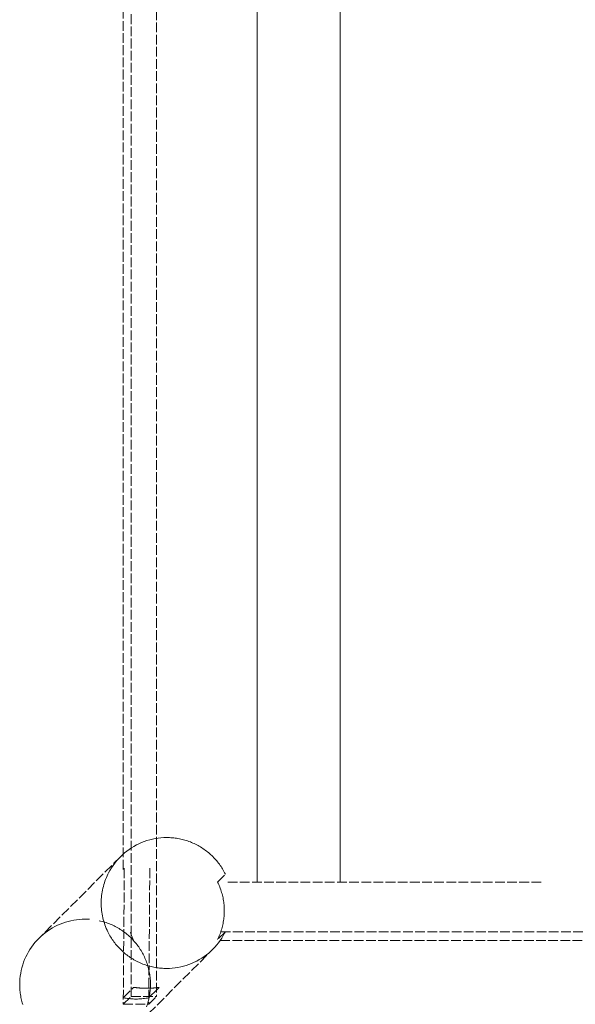
# Model space of a CAD drawing. Units: millimetres. Extents: x -20846 to -14938, y 624 to 5527.
# Drawn here: x -20567 to -20393, y 3843 to 4151 of the extents above; entities that cross this region are included whole.
import ezdxf

# ---------------------------------------------------------------- set-up
doc = ezdxf.new("R2010")
doc.units = ezdxf.units.MM
doc.header["$LTSCALE"] = 5.08
doc.linetypes.add('ISO-02 Strichlinie', pattern=[0.75, 0.6, -0.15])
doc.layers.add('Gestell', color=7, linetype='Continuous', lineweight=9)
doc.layers.add('Keine', color=7, linetype='Continuous', lineweight=9)

msp = doc.modelspace()

# ---------------------------------------------------------------- linework, layer by layer
at = {"layer": 'Gestell', "color": 8, "linetype": 'ISO-02 Strichlinie', "lineweight": 9, "true_color": 0x808080}
for p, q in [((-20492.44, 3881.05), (-20492.44, 4308.55)), ((-20466.44, 4308.55), (-20466.44, 3881.05)), ((-20492.44, 4306.28), (-20492.44, 3881.05)), ((-20466.44, 3881.05), (-20466.44, 4306.28)), ((-20539.54, 3882.8), (-20539.78, 3882.26)), ((-20539.54, 3882.8), (-20539.3, 3883.32)), ((-20540.72, 3879.51), (-20540.86, 3878.94)), ((-20540.56, 3880.07), (-20540.72, 3879.51)), ((-20540.39, 3880.62), (-20540.56, 3880.07)), ((-20540.2, 3881.18), (-20540.39, 3880.62)), ((-20540, 3881.72), (-20540.2, 3881.18)), ((-20539.78, 3882.26), (-20540, 3881.72)), ((-20504.73, 3880.56), (-20504.88, 3880.88)), ((-20504.88, 3880.88), (-20504.88, 3880.88)), ((-20504.54, 3880.16), (-20504.73, 3880.56)), ((-20504.37, 3879.75), (-20504.54, 3880.16)), ((-20504.2, 3879.33), (-20504.37, 3879.75)), ((-20501.72, 3880.88), (-20403.22, 3880.88)), ((-20541.25, 3876.65), (-20541.31, 3876.07)), ((-20541.18, 3877.22), (-20541.25, 3876.65)), ((-20541.09, 3877.8), (-20541.18, 3877.22)), ((-20540.98, 3878.37), (-20541.09, 3877.8)), ((-20540.86, 3878.94), (-20540.98, 3878.37)), ((-20504.04, 3878.91), (-20504.2, 3879.33)), ((-20504.04, 3878.91), (-20503.89, 3878.49)), ((-20503.75, 3878.07), (-20503.89, 3878.49)), ((-20503.62, 3877.64), (-20503.75, 3878.07)), ((-20503.5, 3877.21), (-20503.62, 3877.64)), ((-20503.39, 3876.78), (-20503.5, 3877.21)), ((-20503.29, 3876.34), (-20503.39, 3876.78)), ((-20503.19, 3875.91), (-20503.29, 3876.34)), ((-20541.38, 3874.9), (-20541.39, 3874.32)), ((-20541.39, 3874.32), (-20541.38, 3873.74)), ((-20541.36, 3875.48), (-20541.38, 3874.9)), ((-20541.38, 3873.74), (-20541.36, 3873.16)), ((-20541.31, 3876.07), (-20541.36, 3875.48)), ((-20503.11, 3875.47), (-20503.19, 3875.91)), ((-20503.04, 3875.03), (-20503.11, 3875.47)), ((-20502.97, 3874.58), (-20503.04, 3875.03)), ((-20502.92, 3874.14), (-20502.97, 3874.58)), ((-20502.88, 3873.69), (-20502.92, 3874.14)), ((-20502.84, 3873.25), (-20502.88, 3873.69)), ((-20502.82, 3872.8), (-20502.84, 3873.25)), ((-20541.36, 3873.16), (-20541.32, 3872.57)), ((-20541.32, 3872.57), (-20541.26, 3871.99)), ((-20541.26, 3871.99), (-20541.19, 3871.42)), ((-20541.19, 3871.42), (-20541.1, 3870.84)), ((-20541.1, 3870.84), (-20540.99, 3870.27)), ((-20540.87, 3869.7), (-20540.99, 3870.27)), ((-20502.87, 3870.12), (-20502.92, 3869.68)), ((-20502.84, 3870.57), (-20502.87, 3870.12)), ((-20502.81, 3871.02), (-20502.84, 3870.57)), ((-20502.8, 3872.36), (-20502.82, 3872.8)), ((-20502.81, 3871.02), (-20502.8, 3871.46)), ((-20502.8, 3871.91), (-20502.8, 3872.36)), ((-20502.8, 3871.46), (-20502.8, 3871.91)), ((-20540.87, 3869.7), (-20540.73, 3869.13)), ((-20540.57, 3868.57), (-20540.73, 3869.13)), ((-20540.57, 3868.57), (-20540.4, 3868.01)), ((-20540.4, 3868.01), (-20540.22, 3867.46)), ((-20540.02, 3866.91), (-20540.22, 3867.46)), ((-20503.03, 3868.79), (-20503.1, 3868.35)), ((-20502.97, 3869.23), (-20503.03, 3868.79)), ((-20502.92, 3869.68), (-20502.97, 3869.23)), ((-20539.8, 3866.37), (-20540.02, 3866.91)), ((-20539.8, 3866.37), (-20539.57, 3865.84)), ((-20539.57, 3865.84), (-20539.32, 3865.31)), ((-20531.96, 3864.39), (-20532.21, 3865.21)), ((-20531.67, 3863.58), (-20531.96, 3864.39)), ((-20504.35, 3864.07), (-20504.52, 3863.66)), ((-20504.18, 3864.48), (-20504.35, 3864.07)), ((-20504.02, 3864.9), (-20504.18, 3864.48)), ((-20503.88, 3865.32), (-20504.02, 3864.9)), ((-20531.39, 3862.89), (-20531.67, 3863.58)), ((-20531.39, 3862.89), (-20531.39, 3862.89)), ((-20504.52, 3863.66), (-20504.88, 3862.89)), ((-20504.88, 3862.89), (-20504.88, 3862.89)), ((-20530.2, 3847.76), (-20530.16, 3847.75)), ((-20530.16, 3847.75), (-20530.14, 3847.75)), ((-20530.08, 3847.75), (-20530.04, 3847.74)), ((-20530.04, 3847.74), (-20529.98, 3847.74)), ((-20529.98, 3847.74), (-20529.91, 3847.73)), ((-20529.91, 3847.73), (-20529.88, 3847.73)), ((-20526.76, 3847.58), (-20526.77, 3847.58))]:
    msp.add_line(p, q, dxfattribs=at)
at = {"layer": 'Gestell', "color": 8, "linetype": 'ISO-02 Strichlinie', "lineweight": 9, "true_color": 0x808080, "flags": 128}
for points in [[(-20503.88, 3865.32), (-19896.22, 3865.32), (-19288.56, 3865.32)], [(-20504.07, 3862.57), (-19896.22, 3862.78), (-19288.37, 3862.57)]]:
    msp.add_lwpolyline(points, dxfattribs=at)
at = {"layer": 'Keine', "color": 8, "linetype": 'ISO-02 Strichlinie', "lineweight": 9, "true_color": 0x808080}
for p, q in [((-20532.04, 3845.02), (-20532.04, 4344.58)), ((-20524.05, 4344.59), (-20524.05, 3845.01)), ((-20534.48, 3884.83), (-20534.48, 4304.77)), ((-20521.77, 3894.81), (-20522.66, 3894.75)), ((-20520.88, 3894.83), (-20521.77, 3894.81)), ((-20520.43, 3894.83), (-20520.88, 3894.83)), ((-20519.98, 3894.81), (-20520.43, 3894.83)), ((-20519.53, 3894.79), (-20519.98, 3894.81)), ((-20519.09, 3894.75), (-20519.53, 3894.79)), ((-20531.13, 3892.07), (-20531.9, 3891.6)), ((-20530.35, 3892.5), (-20531.13, 3892.07)), ((-20529.55, 3892.9), (-20530.35, 3892.5)), ((-20528.73, 3893.26), (-20529.55, 3892.9)), ((-20527.89, 3893.58), (-20528.73, 3893.26)), ((-20527.04, 3893.87), (-20527.89, 3893.58)), ((-20526.19, 3894.12), (-20527.04, 3893.87)), ((-20525.32, 3894.34), (-20526.19, 3894.12)), ((-20524.44, 3894.51), (-20525.32, 3894.34)), ((-20523.55, 3894.65), (-20524.44, 3894.51)), ((-20522.66, 3894.75), (-20523.55, 3894.65)), ((-20518.64, 3894.71), (-20519.09, 3894.75)), ((-20518.2, 3894.66), (-20518.64, 3894.71)), ((-20517.76, 3894.59), (-20518.2, 3894.66)), ((-20517.31, 3894.52), (-20517.76, 3894.59)), ((-20516.87, 3894.44), (-20517.31, 3894.52)), ((-20516.44, 3894.35), (-20516.87, 3894.44)), ((-20516, 3894.25), (-20516.44, 3894.35)), ((-20515.57, 3894.14), (-20516, 3894.25)), ((-20515.14, 3894.02), (-20515.57, 3894.14)), ((-20514.71, 3893.89), (-20515.14, 3894.02)), ((-20514.28, 3893.75), (-20514.71, 3893.89)), ((-20513.86, 3893.6), (-20514.28, 3893.75)), ((-20513.44, 3893.44), (-20513.86, 3893.6)), ((-20513.03, 3893.28), (-20513.44, 3893.44)), ((-20512.62, 3893.1), (-20513.03, 3893.28)), ((-20512.21, 3892.92), (-20512.62, 3893.1)), ((-20511.8, 3892.73), (-20512.21, 3892.92)), ((-20511.4, 3892.52), (-20511.8, 3892.73)), ((-20511.01, 3892.31), (-20511.4, 3892.52)), ((-20510.62, 3892.09), (-20511.01, 3892.31)), ((-20510.24, 3891.87), (-20510.62, 3892.09)), ((-20509.86, 3891.63), (-20510.24, 3891.87)), ((-20535.38, 3888.8), (-20560.94, 3863.23)), ((-20536, 3888.16), (-20535.38, 3888.8)), ((-20534.73, 3889.42), (-20535.38, 3888.8)), ((-20534.06, 3890.01), (-20534.73, 3889.42)), ((-20533.36, 3890.58), (-20534.06, 3890.01)), ((-20532.64, 3891.11), (-20533.36, 3890.58)), ((-20531.9, 3891.6), (-20532.64, 3891.11)), ((-20509.48, 3891.39), (-20509.86, 3891.63)), ((-20509.11, 3891.13), (-20509.48, 3891.39)), ((-20508.75, 3890.87), (-20509.11, 3891.13)), ((-20508.39, 3890.61), (-20508.75, 3890.87)), ((-20508.04, 3890.33), (-20508.39, 3890.61)), ((-20507.69, 3890.05), (-20508.04, 3890.33)), ((-20507.35, 3889.76), (-20507.69, 3890.05)), ((-20507.02, 3889.46), (-20507.35, 3889.76)), ((-20506.69, 3889.15), (-20507.02, 3889.46)), ((-20506.37, 3888.84), (-20506.69, 3889.15)), ((-20506.06, 3888.52), (-20506.37, 3888.84)), ((-20538.18, 3885.32), (-20537.68, 3886.06)), ((-20537.68, 3886.06), (-20537.15, 3886.78)), ((-20537.15, 3886.78), (-20536.59, 3887.48)), ((-20536.59, 3887.48), (-20536, 3888.16)), ((-20505.75, 3888.19), (-20506.06, 3888.52)), ((-20505.45, 3887.86), (-20505.75, 3888.19)), ((-20505.16, 3887.52), (-20505.45, 3887.86)), ((-20504.88, 3887.18), (-20505.16, 3887.52)), ((-20504.6, 3886.82), (-20504.88, 3887.18)), ((-20504.33, 3886.47), (-20504.6, 3886.82)), ((-20504.07, 3886.1), (-20504.33, 3886.47)), ((-20503.82, 3885.73), (-20504.07, 3886.1)), ((-20503.58, 3885.36), (-20503.82, 3885.73)), ((-20539.3, 3883.32), (-20539.07, 3883.77)), ((-20539.07, 3883.77), (-20538.64, 3884.55)), ((-20538.64, 3884.55), (-20538.18, 3885.32)), ((-20534.14, 3885.18), (-20534.48, 3842.58)), ((-20526.14, 3885.18), (-20526.49, 3842.57)), ((-20504.88, 3880.88), (-20502.44, 3883.32)), ((-20503.34, 3884.98), (-20503.58, 3885.36)), ((-20503.11, 3884.6), (-20503.34, 3884.98)), ((-20502.89, 3884.21), (-20503.11, 3884.6)), ((-20502.68, 3883.81), (-20502.89, 3884.21)), ((-20502.44, 3883.32), (-20502.68, 3883.81)), ((-20504.73, 3880.57), (-20504.88, 3880.88)), ((-20504.54, 3880.16), (-20504.73, 3880.57)), ((-20504.37, 3879.75), (-20504.54, 3880.16)), ((-20504.2, 3879.33), (-20504.37, 3879.75)), ((-20504.04, 3878.92), (-20504.2, 3879.33)), ((-20503.89, 3878.49), (-20504.04, 3878.92)), ((-20503.75, 3878.07), (-20503.89, 3878.49)), ((-20503.62, 3877.64), (-20503.75, 3878.07)), ((-20503.5, 3877.21), (-20503.62, 3877.64)), ((-20503.39, 3876.78), (-20503.5, 3877.21)), ((-20503.29, 3876.34), (-20503.39, 3876.78)), ((-20503.19, 3875.91), (-20503.29, 3876.34)), ((-20503.11, 3875.47), (-20503.19, 3875.91)), ((-20503.04, 3875.03), (-20503.11, 3875.47)), ((-20502.97, 3874.58), (-20503.04, 3875.03)), ((-20502.92, 3874.14), (-20502.97, 3874.58)), ((-20502.87, 3873.7), (-20502.92, 3874.14)), ((-20502.84, 3873.25), (-20502.87, 3873.7)), ((-20502.82, 3872.8), (-20502.84, 3873.25)), ((-20502.91, 3869.68), (-20502.87, 3870.12)), ((-20502.87, 3870.12), (-20502.84, 3870.57)), ((-20502.84, 3870.57), (-20502.81, 3871.02)), ((-20502.8, 3872.36), (-20502.82, 3872.8)), ((-20502.81, 3871.02), (-20502.8, 3871.46)), ((-20502.79, 3871.91), (-20502.8, 3872.36)), ((-20502.8, 3871.46), (-20502.79, 3871.91)), ((-20555.11, 3867.32), (-20555.91, 3866.92)), ((-20554.29, 3867.68), (-20555.11, 3867.32)), ((-20553.45, 3868.01), (-20554.29, 3867.68)), ((-20552.61, 3868.3), (-20553.45, 3868.01)), ((-20551.75, 3868.55), (-20552.61, 3868.3)), ((-20550.88, 3868.76), (-20551.75, 3868.55)), ((-20550, 3868.94), (-20550.88, 3868.76)), ((-20550, 3868.94), (-20549.12, 3869.07)), ((-20548.23, 3869.17), (-20549.12, 3869.07)), ((-20547.33, 3869.23), (-20548.23, 3869.17)), ((-20547.33, 3869.23), (-20546.44, 3869.25)), ((-20546.44, 3869.25), (-20545.99, 3869.25)), ((-20545.99, 3869.25), (-20545.54, 3869.23)), ((-20545.54, 3869.23), (-20545.1, 3869.21)), ((-20541.56, 3868.67), (-20542, 3868.77)), ((-20541.13, 3868.56), (-20541.56, 3868.67)), ((-20540.7, 3868.44), (-20541.13, 3868.56)), ((-20540.27, 3868.31), (-20540.7, 3868.44)), ((-20539.84, 3868.17), (-20540.27, 3868.31)), ((-20539.84, 3868.17), (-20539.42, 3868.02)), ((-20539.42, 3868.02), (-20539, 3867.87)), ((-20538.59, 3867.7), (-20539, 3867.87)), ((-20538.18, 3867.53), (-20538.59, 3867.7)), ((-20538.18, 3867.53), (-20537.77, 3867.34)), ((-20537.37, 3867.15), (-20537.77, 3867.34)), ((-20537.37, 3867.15), (-20536.97, 3866.95)), ((-20503.49, 3866.61), (-20503.38, 3867.04)), ((-20503.38, 3867.04), (-20503.28, 3867.48)), ((-20503.28, 3867.47), (-20503.18, 3867.91)), ((-20503.19, 3867.91), (-20503.1, 3868.35)), ((-20503.1, 3868.35), (-20503.03, 3868.79)), ((-20503.03, 3868.79), (-20502.97, 3869.24)), ((-20502.97, 3869.24), (-20502.91, 3869.68)), ((-20559.62, 3864.44), (-20560.3, 3863.85)), ((-20558.93, 3865), (-20559.62, 3864.44)), ((-20558.2, 3865.53), (-20558.93, 3865)), ((-20558.2, 3865.53), (-20557.46, 3866.03)), ((-20556.69, 3866.49), (-20557.46, 3866.03)), ((-20556.69, 3866.49), (-20555.91, 3866.92)), ((-20539.07, 3864.82), (-20539.32, 3865.31)), ((-20538.86, 3864.43), (-20539.07, 3864.82)), ((-20538.64, 3864.04), (-20538.86, 3864.43)), ((-20538.41, 3863.65), (-20538.64, 3864.04)), ((-20536.57, 3866.74), (-20536.97, 3866.95)), ((-20536.18, 3866.52), (-20536.57, 3866.74)), ((-20535.8, 3866.29), (-20536.18, 3866.52)), ((-20535.42, 3866.05), (-20535.8, 3866.29)), ((-20535.04, 3865.81), (-20535.42, 3866.05)), ((-20534.67, 3865.56), (-20535.04, 3865.81)), ((-20534.31, 3865.3), (-20534.67, 3865.56)), ((-20533.95, 3865.03), (-20534.31, 3865.3)), ((-20533.6, 3864.75), (-20533.95, 3865.03)), ((-20533.25, 3864.47), (-20533.6, 3864.75)), ((-20532.91, 3864.18), (-20533.25, 3864.47)), ((-20532.58, 3863.88), (-20532.91, 3864.18)), ((-20502.46, 3865.31), (-20504.88, 3862.89)), ((-20503.88, 3865.32), (-20503.74, 3865.75)), ((-20503.74, 3865.75), (-20503.61, 3866.18)), ((-20503.61, 3866.17), (-20503.49, 3866.61)), ((-20503.58, 3863.32), (-20503.11, 3864.08)), ((-20503.11, 3864.08), (-20502.68, 3864.87)), ((-20502.68, 3864.87), (-20502.46, 3865.31)), ((-20562.71, 3861.21), (-20563.24, 3860.48)), ((-20562.15, 3861.91), (-20562.71, 3861.21)), ((-20561.56, 3862.58), (-20562.15, 3861.91)), ((-20560.94, 3863.23), (-20561.56, 3862.58)), ((-20560.3, 3863.85), (-20560.94, 3863.23)), ((-20538.18, 3863.27), (-20538.41, 3863.65)), ((-20537.93, 3862.9), (-20538.18, 3863.27)), ((-20537.68, 3862.53), (-20537.93, 3862.9)), ((-20537.42, 3862.17), (-20537.68, 3862.53)), ((-20537.15, 3861.81), (-20537.42, 3862.17)), ((-20536.87, 3861.46), (-20537.15, 3861.81)), ((-20536.59, 3861.11), (-20536.87, 3861.46)), ((-20536.3, 3860.77), (-20536.59, 3861.11)), ((-20532.58, 3863.88), (-20532.25, 3863.57)), ((-20531.93, 3863.26), (-20532.25, 3863.57)), ((-20531.62, 3862.94), (-20531.93, 3863.26)), ((-20531.32, 3862.62), (-20531.62, 3862.94)), ((-20531.02, 3862.28), (-20531.32, 3862.62)), ((-20530.72, 3861.94), (-20531.02, 3862.28)), ((-20530.44, 3861.6), (-20530.72, 3861.94)), ((-20530.16, 3861.25), (-20530.44, 3861.6)), ((-20529.9, 3860.89), (-20530.16, 3861.25)), ((-20529.64, 3860.53), (-20529.9, 3860.89)), ((-20505.75, 3860.48), (-20505.16, 3861.15)), ((-20505.16, 3861.15), (-20504.6, 3861.85)), ((-20504.6, 3861.85), (-20504.07, 3862.57)), ((-20504.07, 3862.57), (-20503.58, 3863.32)), ((-20565.03, 3857.39), (-20564.63, 3858.19)), ((-20564.63, 3858.19), (-20564.2, 3858.97)), ((-20563.74, 3859.74), (-20564.2, 3858.97)), ((-20563.24, 3860.48), (-20563.74, 3859.74)), ((-20536, 3860.44), (-20536.3, 3860.77)), ((-20535.69, 3860.11), (-20536, 3860.44)), ((-20535.38, 3859.8), (-20535.69, 3860.11)), ((-20535.06, 3859.48), (-20535.38, 3859.8)), ((-20534.73, 3859.18), (-20535.06, 3859.48)), ((-20534.4, 3858.88), (-20534.73, 3859.18)), ((-20534.06, 3858.59), (-20534.4, 3858.88)), ((-20533.72, 3858.3), (-20534.06, 3858.59)), ((-20533.36, 3858.03), (-20533.72, 3858.3)), ((-20533.01, 3857.76), (-20533.36, 3858.03)), ((-20532.64, 3857.5), (-20533.01, 3857.76)), ((-20531.93, 3834.25), (-20506.37, 3859.83)), ((-20529.64, 3860.53), (-20529.38, 3860.16)), ((-20529.14, 3859.78), (-20529.38, 3860.16)), ((-20528.9, 3859.4), (-20529.14, 3859.78)), ((-20528.67, 3859.02), (-20528.9, 3859.4)), ((-20528.45, 3858.63), (-20528.67, 3859.02)), ((-20528.24, 3858.23), (-20528.45, 3858.63)), ((-20528.04, 3857.83), (-20528.24, 3858.23)), ((-20528.04, 3857.83), (-20527.85, 3857.43)), ((-20508.39, 3858.06), (-20509.11, 3857.53)), ((-20507.69, 3858.62), (-20508.39, 3858.06)), ((-20507.02, 3859.21), (-20507.69, 3858.62)), ((-20506.37, 3859.83), (-20507.02, 3859.21)), ((-20506.37, 3859.83), (-20505.75, 3860.48)), ((-20566, 3854.88), (-20566.25, 3854.02)), ((-20565.71, 3855.73), (-20566, 3854.88)), ((-20565.71, 3855.73), (-20565.39, 3856.57)), ((-20565.03, 3857.39), (-20565.39, 3856.57)), ((-20532.27, 3857.25), (-20532.64, 3857.5)), ((-20531.9, 3857), (-20532.27, 3857.25)), ((-20531.52, 3856.77), (-20531.9, 3857)), ((-20531.13, 3856.54), (-20531.52, 3856.77)), ((-20530.74, 3856.32), (-20531.13, 3856.54)), ((-20530.35, 3856.11), (-20530.74, 3856.32)), ((-20529.95, 3855.91), (-20530.35, 3856.11)), ((-20529.55, 3855.72), (-20529.95, 3855.91)), ((-20529.14, 3855.53), (-20529.55, 3855.72)), ((-20528.73, 3855.36), (-20529.14, 3855.53)), ((-20528.31, 3855.19), (-20528.73, 3855.36)), ((-20527.89, 3855.03), (-20528.31, 3855.19)), ((-20527.47, 3854.89), (-20527.89, 3855.03)), ((-20527.66, 3857.02), (-20527.85, 3857.43)), ((-20527.49, 3856.61), (-20527.66, 3857.02)), ((-20527.49, 3856.61), (-20527.32, 3856.2)), ((-20527.04, 3854.75), (-20527.47, 3854.89)), ((-20527.16, 3855.78), (-20527.32, 3856.2)), ((-20527.01, 3855.36), (-20527.16, 3855.78)), ((-20526.62, 3854.62), (-20527.04, 3854.75)), ((-20526.88, 3854.93), (-20527.01, 3855.36)), ((-20526.75, 3854.5), (-20526.88, 3854.93)), ((-20514.71, 3854.76), (-20515.57, 3854.51)), ((-20513.86, 3855.05), (-20514.71, 3854.76)), ((-20513.03, 3855.38), (-20513.86, 3855.05)), ((-20512.21, 3855.74), (-20513.03, 3855.38)), ((-20511.4, 3856.13), (-20512.21, 3855.74)), ((-20510.62, 3856.57), (-20511.4, 3856.13)), ((-20509.86, 3857.03), (-20510.62, 3856.57)), ((-20509.11, 3857.53), (-20509.86, 3857.03)), ((-20566.64, 3852.28), (-20566.78, 3851.39)), ((-20566.46, 3853.16), (-20566.64, 3852.28)), ((-20566.25, 3854.02), (-20566.46, 3853.16)), ((-20526.62, 3854.07), (-20526.75, 3854.5)), ((-20526.19, 3854.5), (-20526.62, 3854.62)), ((-20526.51, 3853.64), (-20526.62, 3854.07)), ((-20526.41, 3853.2), (-20526.51, 3853.64)), ((-20526.32, 3852.77), (-20526.41, 3853.2)), ((-20526.32, 3852.77), (-20526.24, 3852.33)), ((-20526.16, 3851.88), (-20526.24, 3852.33)), ((-20525.75, 3854.39), (-20526.19, 3854.5)), ((-20526.1, 3851.44), (-20526.16, 3851.88)), ((-20525.32, 3854.29), (-20525.75, 3854.39)), ((-20524.88, 3854.19), (-20525.32, 3854.29)), ((-20524.44, 3854.11), (-20524.88, 3854.19)), ((-20524, 3854.04), (-20524.44, 3854.11)), ((-20523.55, 3853.98), (-20524, 3854.04)), ((-20523.11, 3853.92), (-20523.55, 3853.98)), ((-20522.66, 3853.88), (-20523.11, 3853.92)), ((-20522.22, 3853.85), (-20522.66, 3853.88)), ((-20521.77, 3853.82), (-20522.22, 3853.85)), ((-20521.32, 3853.81), (-20521.77, 3853.82)), ((-20520.88, 3853.8), (-20521.32, 3853.81)), ((-20519.98, 3853.83), (-20520.88, 3853.8)), ((-20519.09, 3853.89), (-20519.98, 3853.83)), ((-20518.2, 3853.98), (-20519.09, 3853.89)), ((-20517.31, 3854.12), (-20518.2, 3853.98)), ((-20516.44, 3854.3), (-20517.31, 3854.12)), ((-20515.57, 3854.51), (-20516.44, 3854.3)), ((-20566.93, 3849.61), (-20566.95, 3848.71)), ((-20566.95, 3848.71), (-20566.95, 3848.27)), ((-20566.87, 3850.5), (-20566.93, 3849.61)), ((-20566.78, 3851.39), (-20566.87, 3850.5)), ((-20526.05, 3851), (-20526.1, 3851.44)), ((-20526, 3850.55), (-20526.05, 3851)), ((-20525.97, 3850.11), (-20526, 3850.55)), ((-20525.95, 3849.66), (-20525.97, 3850.11)), ((-20525.93, 3849.21), (-20525.95, 3849.66)), ((-20525.93, 3848.76), (-20525.95, 3847.87)), ((-20525.93, 3848.76), (-20525.93, 3849.21)), ((-20566.95, 3848.27), (-20566.93, 3847.82)), ((-20566.93, 3847.82), (-20566.91, 3847.37)), ((-20566.87, 3846.93), (-20566.91, 3847.37)), ((-20566.87, 3846.93), (-20566.83, 3846.48)), ((-20566.83, 3846.48), (-20566.78, 3846.04)), ((-20566.78, 3846.04), (-20566.71, 3845.59)), ((-20566.71, 3845.59), (-20566.64, 3845.15)), ((-20534.47, 3844.62), (-20531.46, 3847.63)), ((-20531.46, 3847.63), (-20531.45, 3847.63)), ((-20531.45, 3847.63), (-20531.43, 3847.65)), ((-20531.45, 3847.63), (-20531.43, 3847.63)), ((-20531.25, 3847.83), (-20531.43, 3847.65)), ((-20531.43, 3847.63), (-20531.41, 3847.64)), ((-20531.41, 3847.64), (-20531.22, 3847.83)), ((-20531.24, 3847.84), (-20531.25, 3847.83)), ((-20531.22, 3847.84), (-20531.24, 3847.84)), ((-20531.21, 3847.85), (-20531.22, 3847.84)), ((-20531.22, 3847.83), (-20531.21, 3847.83)), ((-20531.21, 3847.85), (-20531.2, 3847.85)), ((-20531.21, 3847.85), (-20531.21, 3847.85)), ((-20531.21, 3847.84), (-20531.19, 3847.84)), ((-20531.21, 3847.83), (-20531.21, 3847.84)), ((-20531.19, 3847.85), (-20531.2, 3847.85)), ((-20531.2, 3847.85), (-20531.2, 3847.85)), ((-20531.2, 3847.85), (-20531.2, 3847.85)), ((-20531.19, 3847.84), (-20531.18, 3847.84)), ((-20531.17, 3847.85), (-20531.18, 3847.85)), ((-20531.18, 3847.84), (-20531.16, 3847.84)), ((-20531.16, 3847.85), (-20531.17, 3847.85)), ((-20531.16, 3847.85), (-20531.15, 3847.85)), ((-20531.16, 3847.84), (-20531.14, 3847.84)), ((-20531.13, 3847.85), (-20531.15, 3847.85)), ((-20531.14, 3847.84), (-20531.11, 3847.84)), ((-20531.13, 3847.85), (-20531.11, 3847.85)), ((-20531.13, 3847.85), (-20531.13, 3847.85)), ((-20531.11, 3847.85), (-20531.08, 3847.84)), ((-20531.11, 3847.84), (-20531.08, 3847.84)), ((-20531.04, 3847.84), (-20531.08, 3847.84)), ((-20531.08, 3847.84), (-20531.08, 3847.84)), ((-20531.08, 3847.84), (-20531.05, 3847.84)), ((-20531.05, 3847.84), (-20531.01, 3847.84)), ((-20531.03, 3847.84), (-20531.04, 3847.84)), ((-20531.01, 3847.84), (-20531.03, 3847.84)), ((-20530.97, 3847.84), (-20531.01, 3847.84)), ((-20531.01, 3847.84), (-20530.97, 3847.83)), ((-20530.97, 3847.84), (-20530.93, 3847.83)), ((-20530.97, 3847.84), (-20530.97, 3847.84)), ((-20530.97, 3847.83), (-20530.93, 3847.83)), ((-20530.91, 3847.83), (-20530.93, 3847.83)), ((-20530.93, 3847.83), (-20530.89, 3847.83)), ((-20530.88, 3847.83), (-20530.91, 3847.83)), ((-20530.89, 3847.83), (-20530.84, 3847.82)), ((-20530.84, 3847.83), (-20530.88, 3847.83)), ((-20530.83, 3847.82), (-20530.84, 3847.83)), ((-20530.84, 3847.82), (-20530.79, 3847.82)), ((-20530.79, 3847.82), (-20530.83, 3847.82)), ((-20530.79, 3847.82), (-20530.75, 3847.82)), ((-20530.79, 3847.82), (-20530.73, 3847.81)), ((-20530.75, 3847.82), (-20530.73, 3847.81)), ((-20530.7, 3847.81), (-20530.73, 3847.81)), ((-20530.73, 3847.81), (-20530.67, 3847.81)), ((-20530.7, 3847.81), (-20530.67, 3847.81)), ((-20530.67, 3847.81), (-20530.66, 3847.81)), ((-20530.67, 3847.81), (-20530.59, 3847.8)), ((-20530.59, 3847.8), (-20530.66, 3847.81)), ((-20530.59, 3847.8), (-20530.58, 3847.8)), ((-20530.59, 3847.8), (-20530.54, 3847.79)), ((-20530.58, 3847.8), (-20530.54, 3847.79)), ((-20530.54, 3847.79), (-20530.48, 3847.79)), ((-20530.54, 3847.79), (-20530.46, 3847.78)), ((-20530.48, 3847.79), (-20530.46, 3847.79)), ((-20530.38, 3847.78), (-20530.46, 3847.79)), ((-20530.46, 3847.78), (-20530.38, 3847.78)), ((-20530.32, 3847.77), (-20530.38, 3847.78)), ((-20530.38, 3847.78), (-20530.38, 3847.78)), ((-20530.38, 3847.78), (-20530.32, 3847.77)), ((-20530.27, 3847.77), (-20530.32, 3847.77)), ((-20530.32, 3847.77), (-20530.26, 3847.76)), ((-20530.27, 3847.77), (-20530.26, 3847.76)), ((-20530.2, 3847.76), (-20530.26, 3847.76)), ((-20530.26, 3847.76), (-20530.2, 3847.76)), ((-20530.2, 3847.76), (-20530.14, 3847.75)), ((-20530.14, 3847.75), (-20530.08, 3847.75)), ((-20530.14, 3847.75), (-20530.08, 3847.74)), ((-20530.08, 3847.74), (-20529.98, 3847.73)), ((-20529.98, 3847.73), (-20529.88, 3847.72)), ((-20529.81, 3847.72), (-20529.88, 3847.73)), ((-20529.88, 3847.72), (-20529.81, 3847.72)), ((-20529.78, 3847.72), (-20529.81, 3847.72)), ((-20529.81, 3847.72), (-20529.69, 3847.71)), ((-20529.69, 3847.71), (-20529.78, 3847.72)), ((-20529.69, 3847.71), (-20529.65, 3847.7)), ((-20529.69, 3847.71), (-20529.57, 3847.7)), ((-20529.65, 3847.7), (-20529.57, 3847.7)), ((-20529.51, 3847.69), (-20529.57, 3847.7)), ((-20529.57, 3847.7), (-20529.49, 3847.69)), ((-20529.51, 3847.69), (-20529.48, 3847.69)), ((-20529.49, 3847.69), (-20529.37, 3847.68)), ((-20529.37, 3847.68), (-20529.48, 3847.69)), ((-20529.29, 3847.67), (-20529.37, 3847.68)), ((-20529.37, 3847.68), (-20529.37, 3847.68)), ((-20529.37, 3847.68), (-20529.29, 3847.67)), ((-20529.22, 3847.67), (-20529.29, 3847.67)), ((-20529.29, 3847.67), (-20529.2, 3847.66)), ((-20529.22, 3847.67), (-20529.2, 3847.66)), ((-20529.11, 3847.66), (-20529.2, 3847.66)), ((-20529.2, 3847.66), (-20529.11, 3847.66)), ((-20529.08, 3847.66), (-20529.11, 3847.66)), ((-20529.11, 3847.66), (-20529.02, 3847.65)), ((-20529.08, 3847.66), (-20529.02, 3847.65)), ((-20528.92, 3847.64), (-20529.02, 3847.65)), ((-20529.02, 3847.65), (-20528.9, 3847.64)), ((-20528.92, 3847.64), (-20528.9, 3847.64)), ((-20528.79, 3847.63), (-20528.9, 3847.64)), ((-20528.9, 3847.64), (-20528.78, 3847.63)), ((-20528.79, 3847.63), (-20528.78, 3847.63)), ((-20528.77, 3847.63), (-20528.78, 3847.63)), ((-20528.78, 3847.63), (-20528.65, 3847.63)), ((-20528.65, 3847.63), (-20528.77, 3847.63)), ((-20528.65, 3847.63), (-20528.61, 3847.62)), ((-20528.65, 3847.63), (-20528.57, 3847.62)), ((-20528.61, 3847.62), (-20528.57, 3847.62)), ((-20528.46, 3847.62), (-20528.57, 3847.62)), ((-20528.57, 3847.62), (-20528.46, 3847.62)), ((-20528.45, 3847.62), (-20528.46, 3847.62)), ((-20528.46, 3847.62), (-20528.37, 3847.61)), ((-20528.37, 3847.61), (-20528.45, 3847.62)), ((-20528.28, 3847.61), (-20528.37, 3847.61)), ((-20528.37, 3847.61), (-20528.29, 3847.61)), ((-20528.29, 3847.61), (-20528.2, 3847.6)), ((-20528.2, 3847.6), (-20528.28, 3847.61)), ((-20528.12, 3847.6), (-20528.2, 3847.6)), ((-20528.2, 3847.6), (-20528.11, 3847.6)), ((-20528.12, 3847.6), (-20528.11, 3847.6)), ((-20528.11, 3847.6), (-20528, 3847.6)), ((-20528.11, 3847.6), (-20528, 3847.59)), ((-20527.95, 3847.59), (-20528, 3847.6)), ((-20528, 3847.59), (-20527.89, 3847.59)), ((-20527.95, 3847.59), (-20527.88, 3847.59)), ((-20527.95, 3847.59), (-20527.95, 3847.59)), ((-20527.89, 3847.59), (-20527.77, 3847.59)), ((-20527.79, 3847.59), (-20527.88, 3847.59)), ((-20527.79, 3847.59), (-20527.77, 3847.59)), ((-20527.77, 3847.59), (-20527.66, 3847.59)), ((-20527.77, 3847.59), (-20527.66, 3847.59)), ((-20527.62, 3847.58), (-20527.66, 3847.59)), ((-20527.66, 3847.59), (-20527.55, 3847.58)), ((-20527.62, 3847.58), (-20527.55, 3847.58)), ((-20527.55, 3847.58), (-20527.45, 3847.58)), ((-20527.55, 3847.58), (-20527.44, 3847.58)), ((-20527.45, 3847.58), (-20527.44, 3847.58)), ((-20527.33, 3847.58), (-20527.44, 3847.58)), ((-20527.44, 3847.58), (-20527.33, 3847.58)), ((-20527.28, 3847.58), (-20527.33, 3847.58)), ((-20527.33, 3847.58), (-20527.21, 3847.58)), ((-20527.28, 3847.58), (-20527.21, 3847.58)), ((-20527.21, 3847.58), (-20527.11, 3847.58)), ((-20527.21, 3847.58), (-20527.1, 3847.58)), ((-20527.11, 3847.58), (-20527.1, 3847.58)), ((-20527.08, 3847.58), (-20527.1, 3847.58)), ((-20527.1, 3847.58), (-20526.93, 3847.58)), ((-20527.08, 3847.58), (-20526.94, 3847.58)), ((-20526.94, 3847.58), (-20526.93, 3847.58)), ((-20526.93, 3847.58), (-20526.76, 3847.58)), ((-20526.76, 3847.58), (-20526.65, 3847.58)), ((-20526.65, 3847.58), (-20526.48, 3847.59)), ((-20526.48, 3847.59), (-20526.32, 3847.59)), ((-20524.05, 3847.04), (-20526.47, 3844.61)), ((-20526.32, 3847.59), (-20526.21, 3847.6)), ((-20526.24, 3845.2), (-20526.1, 3846.09)), ((-20526.21, 3847.6), (-20526.08, 3847.6)), ((-20526.1, 3846.09), (-20526, 3846.98)), ((-20526.08, 3847.6), (-20525.95, 3847.61)), ((-20526, 3846.98), (-20525.95, 3847.87)), ((-20525.95, 3847.61), (-20525.87, 3847.61)), ((-20525.87, 3847.61), (-20525.76, 3847.62)), ((-20525.76, 3847.62), (-20525.67, 3847.62)), ((-20525.67, 3847.62), (-20525.59, 3847.62)), ((-20525.59, 3847.62), (-20525.51, 3847.63)), ((-20525.51, 3847.63), (-20525.43, 3847.64)), ((-20525.43, 3847.64), (-20525.33, 3847.64)), ((-20525.33, 3847.64), (-20525.2, 3847.65)), ((-20525.2, 3847.65), (-20525.07, 3847.66)), ((-20525.07, 3847.66), (-20524.98, 3847.67)), ((-20524.98, 3847.67), (-20524.87, 3847.68)), ((-20524.87, 3847.68), (-20524.79, 3847.69)), ((-20524.79, 3847.69), (-20524.71, 3847.69)), ((-20524.71, 3847.69), (-20524.63, 3847.7)), ((-20524.63, 3847.7), (-20524.56, 3847.71)), ((-20524.56, 3847.71), (-20524.46, 3847.72)), ((-20524.46, 3847.72), (-20524.36, 3847.73)), ((-20524.36, 3847.73), (-20524.27, 3847.74)), ((-20524.27, 3847.74), (-20524.21, 3847.75)), ((-20524.21, 3847.75), (-20524.12, 3847.76)), ((-20524.12, 3847.76), (-20524.04, 3847.76)), ((-20524.02, 3847.04), (-20524.05, 3847.04)), ((-20524.04, 3847.76), (-20523.99, 3847.77)), ((-20523.23, 3847.84), (-20524.02, 3847.04)), ((-20523.99, 3847.77), (-20523.93, 3847.78)), ((-20523.93, 3847.78), (-20523.88, 3847.78)), ((-20523.88, 3847.78), (-20523.83, 3847.79)), ((-20523.83, 3847.79), (-20523.79, 3847.79)), ((-20523.79, 3847.79), (-20523.72, 3847.8)), ((-20523.72, 3847.8), (-20523.66, 3847.81)), ((-20523.66, 3847.81), (-20523.62, 3847.82)), ((-20523.62, 3847.82), (-20523.56, 3847.82)), ((-20523.56, 3847.82), (-20523.51, 3847.83)), ((-20523.51, 3847.83), (-20523.48, 3847.83)), ((-20523.48, 3847.83), (-20523.43, 3847.84)), ((-20523.43, 3847.84), (-20523.41, 3847.84)), ((-20523.41, 3847.84), (-20523.38, 3847.84)), ((-20523.38, 3847.84), (-20523.36, 3847.84)), ((-20523.36, 3847.84), (-20523.33, 3847.84)), ((-20523.33, 3847.84), (-20523.31, 3847.85)), ((-20523.31, 3847.85), (-20523.28, 3847.85)), ((-20523.28, 3847.85), (-20523.27, 3847.85)), ((-20523.27, 3847.85), (-20523.25, 3847.85)), ((-20523.25, 3847.85), (-20523.24, 3847.85)), ((-20523.24, 3847.85), (-20523.23, 3847.85)), ((-20523.23, 3847.85), (-20523.23, 3847.84)), ((-20523.22, 3847.84), (-20523.23, 3847.84)), ((-20523.23, 3847.84), (-20523.22, 3847.84)), ((-20523.22, 3847.84), (-20523.22, 3847.84)), ((-20566.64, 3845.15), (-20566.56, 3844.71)), ((-20566.56, 3844.71), (-20566.46, 3844.28)), ((-20566.36, 3843.84), (-20566.46, 3844.28)), ((-20566.36, 3843.84), (-20566.25, 3843.41)), ((-20566.25, 3843.41), (-20566.13, 3842.98)), ((-20566.13, 3842.98), (-20566, 3842.55)), ((-20534.48, 3842.58), (-20532.04, 3845.02)), ((-20534.48, 3842.58), (-20526.49, 3842.57)), ((-20534.02, 3844.53), (-20534.47, 3844.62)), ((-20533.57, 3844.46), (-20534.02, 3844.53)), ((-20533.13, 3844.39), (-20533.57, 3844.46)), ((-20532.69, 3844.34), (-20533.13, 3844.39)), ((-20532.25, 3844.29), (-20532.69, 3844.34)), ((-20531.8, 3844.26), (-20532.25, 3844.29)), ((-20532.04, 3845.02), (-20524.05, 3845.01)), ((-20531.35, 3844.24), (-20531.8, 3844.26)), ((-20530.91, 3844.22), (-20531.35, 3844.24)), ((-20530.46, 3844.22), (-20530.91, 3844.22)), ((-20530.01, 3844.22), (-20530.46, 3844.22)), ((-20529.57, 3844.24), (-20530.01, 3844.22)), ((-20529.12, 3844.26), (-20529.57, 3844.24)), ((-20528.67, 3844.29), (-20529.12, 3844.26)), ((-20528.23, 3844.34), (-20528.67, 3844.29)), ((-20527.78, 3844.39), (-20528.23, 3844.34)), ((-20527.34, 3844.46), (-20527.78, 3844.39)), ((-20526.9, 3844.53), (-20527.34, 3844.46)), ((-20526.88, 3842.6), (-20527.16, 3841.75)), ((-20526.47, 3844.61), (-20526.9, 3844.53)), ((-20526.62, 3843.45), (-20526.88, 3842.6)), ((-20526.62, 3843.45), (-20526.41, 3844.32)), ((-20526.49, 3842.57), (-20524.05, 3845.01)), ((-20526.41, 3844.32), (-20526.24, 3845.2))]:
    msp.add_line(p, q, dxfattribs=at)

doc.saveas('drawing.dxf')
